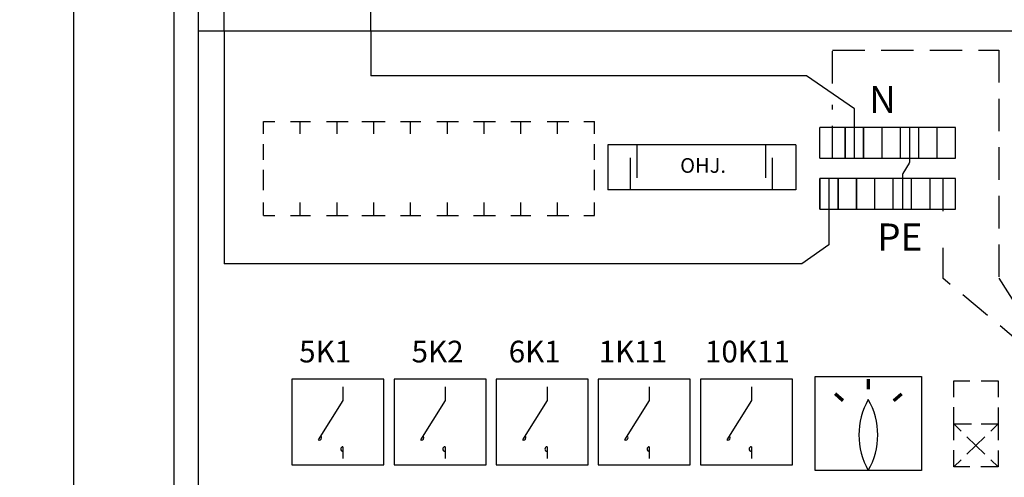
# Model space of a CAD drawing. Extents: x 0 to 7408, y 0 to 2964.
# Drawn here: x 689 to 1171, y 758 to 982 of the extents above; entities that cross this region are included whole.
import ezdxf

# ---------------------------------------------------------------- set-up
doc = ezdxf.new("R2010")
doc.units = 0
doc.header["$LTSCALE"] = 63.5
doc.header["$MEASUREMENT"] = 0
doc.linetypes.add('DASHED', pattern=[0.75, 0.5, -0.25])
doc.linetypes.add('HIDDEN', pattern=[0.375, 0.25, -0.125])
doc.layers.get('0').update_dxf_attribs({"linetype": 'CONTINUOUS'})
for name, color, linetype in [('KATKOV-3', 1, 'HIDDEN'), ('MITOITUS-3', 1, 'CONTINUOUS'), ('MUOTOV-3', 3, 'CONTINUOUS'), ('MUOTOV-5', 2, 'CONTINUOUS'), ('TEXT-1-5', 1, 'CONTINUOUS'), ('TEXT-2', 3, 'CONTINUOUS')]:
    doc.layers.add(name, color=color, linetype=linetype)
doc.styles.add('ROMANS', font='romans')
doc.styles.get("Standard").update_dxf_attribs({"font": 'fiso'})
doc.dimstyles.get("Standard").update_dxf_attribs({"dimtxt": 0.18, "dimasz": 0.18, "dimexe": 0.18, "dimexo": 0.0625, "dimgap": 0.09, "dimtad": 0, "dimtih": 1, "dimtoh": 1, "dimdec": 4, "dimzin": 0, "dimdsep": 46, "dimtxsty": 'Standard', "dimcen": 0.09, "dimadec": 0, "dimazin": 0, "dimtfac": 1, "dimtdec": 4, "dimtofl": 0, "dimtmove": 0, "dimatfit": 3, "dimfxl": 0, "dimtolj": 1, "dimtzin": 0, "dimarcsym": 0})

# ---------------------------------------------------------------- blocks, each defined once
blk = doc.blocks.new('*D1')
at = {"color": 0, "linetype": 'ByBlock'}
for p, q in [((322.66, 3083.58), (268.82, 3083.58)), ((283.82, 3066.08), (283.82, 2733.58)), ((283.82, 2401.08), (283.82, 2733.58)), ((322.66, 2383.58), (268.82, 2383.58))]:
    blk.add_line(p, q, dxfattribs=at)
for points in [[(286.74, 3066.08), (280.9, 3066.08), (283.82, 3083.58)], [(286.74, 2401.08), (280.9, 2401.08), (283.82, 2383.58)]]:
    blk.add_solid(points, dxfattribs=at)
at = {"color": 0, "linetype": 'ByBlock', "style": 'ROMANS'}
blk.add_text('700', height=17.5, rotation=90, dxfattribs=at).set_placement((275.07, 2713.42))
blk = doc.blocks.new('AIKAR')
at = {"layer": 'KATKOV-3'}
for p, q in [((0, 34.19), (0, 42.12)), ((0, 42.12), (7.86, 42.12)), ((13.44, 42.12), (21.74, 42.12)), ((21.74, 42.12), (21.74, 34.19)), ((0, 21.06), (0, 29.17)), ((21.74, 29.05), (21.74, 21.06)), ((0, 13.13), (0, 21.06)), ((0, 21.06), (3.62, 17.55)), ((0, 21.06), (8.66, 21.06)), ((13.44, 21.06), (21.74, 21.06)), ((21.74, 21.06), (18.12, 17.55)), ((21.74, 21.06), (21.74, 13.13)), ((6.49, 14.77), (15.25, 6.29)), ((15.25, 14.77), (6.49, 6.29)), ((0, 0), (0, 8.11)), ((21.74, 7.99), (21.74, 0)), ((3.62, 3.51), (0, 0)), ((7.86, 0), (0, 0)), ((21.74, 0), (13.33, 0)), ((18.12, 3.51), (21.74, 0))]:
    blk.add_line(p, q, dxfattribs=at)

msp = doc.modelspace()

# ---------------------------------------------------------------- linework, layer by layer
at = {"layer": 'KATKOV-3'}
for p, q in [((1086.73402, 967.08929), (1168.17801, 967.08929)), ((1086.73402, 950.63831), (1086.73402, 967.08929)), ((1168.17801, 967.08929), (1168.17801, 855.41427)), ((1086.73402, 914.12556), (1086.73402, 940.27794)), ((1140.73422, 904.12565), (1140.73422, 880.82896)), ((1140.73422, 870.32408), (1140.73422, 855.41427)), ((1199.2578, 806.57028), (1140.73422, 855.41427)), ((1168.17801, 855.41427), (1199.2578, 806.57028))]:
    msp.add_line(p, q, dxfattribs=at)
at = {"layer": 'MITOITUS-3'}
for p, q in [((776.15185, 1366.49113), (776.15185, 976.49113)), ((860.65503, 976.49113), (860.65503, 1162.87986)), ((788.86232, 976.49113), (788.86232, 1018.37545)), ((776.15185, 976.49113), (1272.15185, 976.49113)), ((776.15185, 976.49113), (1272.15185, 976.49113)), ((776.15185, 976.49113), (1272.15185, 976.49113)), ((776.15185, 976.49113), (776.15185, 896.49113)), ((788.86232, 976.49113), (788.86232, 862.47738)), ((860.65503, 976.49113), (860.65503, 954.38227)), ((1074.07078, 954.38227), (860.65503, 954.38227)), ((1097.48405, 938.23145), (1074.07078, 954.38227)), ((1097.48405, 914.12556), (1097.48405, 938.23145)), ((976.73573, 920.62504), (976.73573, 898.7023)), ((1068.83505, 920.62504), (976.73573, 920.62504)), ((990.89521, 920.62504), (990.89521, 904.58315)), ((1053.95244, 920.62504), (1053.95244, 904.58315)), ((1068.83505, 920.62504), (1068.83505, 898.7023)), ((987.65876, 914.34169), (987.65876, 898.7023)), ((1057.18889, 914.34169), (1057.18889, 898.7023)), ((1084.98402, 904.12565), (1084.98402, 871.65207)), ((1068.83505, 898.7023), (976.73573, 898.7023)), ((776.15185, 896.49113), (776.15185, 666.49113)), ((1084.98402, 871.65207), (1071.6838, 862.47738)), ((1071.6838, 862.47738), (788.86232, 862.47738)), ((822.08054, 805.93163), (822.08054, 763.93163)), ((867.08052, 805.93163), (822.08054, 805.93163)), ((867.08052, 763.93163), (867.08052, 805.93163)), ((872.08055, 805.93163), (872.08055, 763.93163)), ((917.08053, 805.93163), (872.08055, 805.93163)), ((917.08053, 763.93163), (917.08053, 805.93163)), ((922.08053, 805.93163), (922.08053, 763.93163)), ((967.08054, 805.93163), (922.08053, 805.93163)), ((967.08054, 763.93163), (967.08054, 805.93163)), ((1017.08052, 805.93163), (972.08054, 805.93163)), ((972.08054, 805.93163), (972.08054, 763.93163)), ((1017.08052, 763.93163), (1017.08052, 805.93163)), ((1067.08053, 805.93163), (1022.08052, 805.93163)), ((1022.08052, 805.93163), (1022.08052, 763.93163)), ((1067.08053, 763.93163), (1067.08053, 805.93163)), ((1078.27252, 761.22235), (1078.27252, 807.22235)), ((1078.27252, 807.22235), (1130.27252, 807.22235)), ((1103.77252, 805.86694), (1103.77252, 800.96949)), ((1104.27252, 805.86694), (1104.27252, 800.96949)), ((1104.77252, 805.86694), (1104.77252, 800.96949)), ((1130.27252, 807.22235), (1130.27252, 761.22235)), ((847.04711, 802.25946), (847.04711, 795.50947)), ((897.04712, 802.25946), (897.04712, 795.50947)), ((947.0471, 802.25946), (947.0471, 795.50947)), ((997.04711, 802.25946), (997.04711, 795.50947)), ((1047.04709, 802.25946), (1047.04709, 795.50947)), ((847.04711, 795.50947), (834.93284, 776.26723)), ((897.04712, 795.50947), (884.93284, 776.26723)), ((947.0471, 795.50947), (934.93282, 776.26723)), ((997.04711, 795.50947), (984.93283, 776.26723)), ((1047.04709, 795.50947), (1034.93281, 776.26723)), ((1091.47206, 795.02922), (1087.73433, 798.35034)), ((1091.80417, 795.40299), (1088.06644, 798.72411)), ((1092.13628, 795.77676), (1088.39855, 799.09788)), ((1120.2405, 798.9928), (1116.49984, 795.67503)), ((1120.57227, 798.61874), (1116.83161, 795.30097)), ((1120.90405, 798.24467), (1117.16339, 794.9269)), ((847.04711, 772.84526), (847.04711, 767.15947)), ((897.04712, 772.84526), (897.04712, 767.15947)), ((947.0471, 772.84526), (947.0471, 767.15947)), ((997.04711, 772.84526), (997.04711, 767.15947)), ((1047.04709, 772.84526), (1047.04709, 767.15947)), ((822.08054, 763.93163), (867.08052, 763.93163)), ((872.08055, 763.93163), (917.08053, 763.93163)), ((922.08053, 763.93163), (967.08054, 763.93163)), ((972.08054, 763.93163), (1017.08052, 763.93163)), ((1022.08052, 763.93163), (1067.08053, 763.93163)), ((1130.27252, 761.22235), (1078.27252, 761.22235))]:
    msp.add_line(p, q, dxfattribs=at)
at = {"layer": 'MITOITUS-3', "color": 1, "linetype": 'Continuous'}
for p, q in [((808.15185, 932.12562), (813.69407, 932.12562)), ((821.28305, 932.12562), (831.09923, 932.12562)), ((839.01816, 932.12562), (849.65922, 932.12562)), ((856.34082, 932.12562), (862.15185, 932.12562)), ((862.15185, 932.12562), (867.69407, 932.12562)), ((875.28305, 932.12562), (885.09923, 932.12562)), ((893.01816, 932.12562), (903.65922, 932.12562)), ((911.01816, 932.12562), (921.65922, 932.12562)), ((929.28305, 932.12562), (939.09923, 932.12562)), ((947.01816, 932.12562), (957.65922, 932.12562)), ((965.01816, 932.12562), (970.15185, 932.12562)), ((808.15185, 886.12561), (813.69407, 886.12561)), ((821.28305, 886.12561), (831.09923, 886.12561)), ((839.01816, 886.12561), (849.65922, 886.12561)), ((856.34082, 886.12561), (862.15185, 886.12561)), ((862.15185, 886.12561), (867.69407, 886.12561)), ((875.28305, 886.12561), (885.09923, 886.12561)), ((893.01816, 886.12561), (903.65922, 886.12561)), ((911.01816, 886.12561), (921.65922, 886.12561)), ((929.28305, 886.12561), (939.09923, 886.12561)), ((947.01816, 886.12561), (957.65922, 886.12561)), ((965.01816, 886.12561), (970.15185, 886.12561))]:
    msp.add_line(p, q, dxfattribs=at)
at = {"layer": 'MITOITUS-3', "color": 1, "linetype": 'DASHED'}
for p, q in [((808.15185, 926.01728), (808.15185, 932.12562)), ((826.15185, 926.01728), (826.15185, 932.12562)), ((844.15185, 926.01728), (844.15185, 932.12562)), ((862.15185, 926.01728), (862.15185, 932.12562)), ((880.15185, 926.01728), (880.15185, 932.12562)), ((898.15185, 926.01728), (898.15185, 932.12562)), ((916.15185, 926.01728), (916.15185, 932.12562)), ((934.15185, 926.01728), (934.15185, 932.12562)), ((952.15185, 926.01728), (952.15185, 932.12562)), ((970.15185, 926.01728), (970.15185, 932.12562)), ((808.15185, 913.37848), (808.15185, 920.99639)), ((970.15185, 913.37848), (970.15185, 920.99639)), ((808.15185, 898.40237), (808.15185, 908.35759)), ((970.15185, 898.40237), (970.15185, 908.35759)), ((808.15185, 886.12561), (808.15185, 892.5158)), ((826.15185, 886.12561), (826.15185, 892.5158)), ((844.15185, 886.12561), (844.15185, 892.5158)), ((862.15185, 886.12561), (862.15185, 892.5158)), ((880.15185, 886.12561), (880.15185, 892.5158)), ((898.15185, 886.12561), (898.15185, 892.5158)), ((916.15185, 886.12561), (916.15185, 892.5158)), ((934.15185, 886.12561), (934.15185, 892.5158)), ((952.15185, 886.12561), (952.15185, 892.5158)), ((970.15185, 886.12561), (970.15185, 892.5158))]:
    msp.add_line(p, q, dxfattribs=at)
at = {"layer": 'MITOITUS-3', "color": 1}
for p, q in [((1092.98403, 929.12565), (1080.484, 929.12565)), ((1080.484, 914.12556), (1080.484, 929.12565)), ((1092.98403, 929.12565), (1092.98403, 914.12556)), ((1092.98403, 914.12556), (1092.98403, 929.12565)), ((1101.98407, 929.12565), (1092.98403, 929.12565)), ((1110.9841, 929.12565), (1101.98407, 929.12565)), ((1101.98407, 914.12556), (1101.98407, 929.12565)), ((1101.98407, 929.12565), (1101.98407, 914.12556)), ((1119.98413, 929.12565), (1110.9841, 929.12565)), ((1110.9841, 914.12556), (1110.9841, 929.12565)), ((1128.98417, 929.12565), (1119.98413, 929.12565)), ((1119.98413, 914.12556), (1119.98413, 929.12565)), ((1128.98417, 914.12556), (1128.98417, 929.12565)), ((1137.9842, 929.12565), (1128.98417, 929.12565)), ((1146.98423, 929.12565), (1137.9842, 929.12565)), ((1137.9842, 914.12556), (1137.9842, 929.12565)), ((1146.98423, 914.12556), (1146.98423, 929.12565)), ((1080.484, 914.12556), (1092.98403, 914.12556)), ((1092.98403, 914.12556), (1101.98407, 914.12556)), ((1101.98407, 914.12556), (1110.9841, 914.12556)), ((1110.9841, 914.12556), (1119.98413, 914.12556)), ((1119.98413, 914.12556), (1128.98417, 914.12556)), ((1128.98417, 914.12556), (1137.9842, 914.12556)), ((1137.9842, 914.12556), (1146.98423, 914.12556)), ((1080.484, 904.12565), (1080.484, 889.12556)), ((1080.484, 889.12556), (1080.484, 904.12565)), ((1089.48403, 904.12565), (1080.484, 904.12565)), ((1098.48407, 904.12565), (1089.48403, 904.12565)), ((1089.48403, 889.12556), (1089.48403, 904.12565)), ((1089.48403, 904.12565), (1089.48403, 889.12556)), ((1098.48407, 904.12565), (1098.48407, 889.12556)), ((1098.48407, 889.12556), (1098.48407, 904.12565)), ((1107.4841, 904.12565), (1098.48407, 904.12565)), ((1107.4841, 889.12556), (1107.4841, 904.12565)), ((1116.48413, 904.12565), (1107.4841, 904.12565)), ((1116.48413, 889.12556), (1116.48413, 904.12565)), ((1125.48417, 904.12565), (1116.48413, 904.12565)), ((1134.4842, 904.12565), (1125.48417, 904.12565)), ((1125.48417, 889.12556), (1125.48417, 904.12565)), ((1146.98423, 904.12565), (1134.4842, 904.12565)), ((1134.4842, 889.12556), (1134.4842, 904.12565)), ((1146.98423, 889.12556), (1146.98423, 904.12565)), ((1080.484, 889.12556), (1089.48403, 889.12556)), ((1089.48403, 889.12556), (1098.48407, 889.12556)), ((1098.48407, 889.12556), (1107.4841, 889.12556)), ((1107.4841, 889.12556), (1116.48413, 889.12556)), ((1116.48413, 889.12556), (1125.48417, 889.12556)), ((1125.48417, 889.12556), (1134.4842, 889.12556)), ((1134.4842, 889.12556), (1146.98423, 889.12556))]:
    msp.add_line(p, q, dxfattribs=at)
at = {"layer": 'MITOITUS-3'}
for centre, radius, start, end in [((1134.60282, 778.60325), 34.95744, 150.1849771, 209.8150229), ((1073.94221, 778.60325), 34.95744, 330.1849771, 29.8150229), ((835.48788, 777.24579), 1.12501, 240.4376152, 354.3916921), ((835.48786, 777.24579), 1.12501, 354.3918409, 55.1749804), ((885.48789, 777.24579), 1.12501, 240.4376152, 354.3916921), ((885.48787, 777.24579), 1.12501, 354.3918409, 55.1749804), ((935.48787, 777.24579), 1.12501, 240.4376152, 354.3916921), ((935.48785, 777.24579), 1.12501, 354.3918409, 55.1749804), ((985.48788, 777.24579), 1.12501, 240.4376152, 354.3916921), ((985.48786, 777.24579), 1.12501, 354.3918409, 55.1749804), ((1035.48786, 777.24579), 1.12501, 240.4376152, 354.3916921), ((1035.48784, 777.24579), 1.12501, 354.3918409, 55.1749804), ((847.04711, 771.72025), 1.12501, 89.9998639, 180), ((847.04711, 771.72025), 1.12501, 180.0001361, 269.9998639), ((897.04712, 771.72025), 1.12501, 89.9998639, 180), ((897.04712, 771.72025), 1.12501, 180.0001361, 269.9998639), ((947.0471, 771.72025), 1.12501, 89.9998639, 180), ((947.0471, 771.72025), 1.12501, 180.0001361, 269.9998639), ((997.04711, 771.72025), 1.12501, 89.9998639, 180), ((997.04711, 771.72025), 1.12501, 180.0001361, 269.9998639), ((1047.04709, 771.72025), 1.12501, 89.9998639, 180), ((1047.04709, 771.72025), 1.12501, 180.0001361, 269.9998639)]:
    msp.add_arc(centre, radius, start, end, dxfattribs=at)
at = {"layer": 'MUOTOV-3', "color": 3}
msp.add_lwpolyline([(1124.48415, 929.12565), (1124.48415, 912.66627, -0.132792668), (1124.2117, 911.65851), (1121.2566, 906.5927, 0.132792668), (1120.98415, 905.58495), (1120.98415, 889.12556)], format="xyb", dxfattribs=at)
at = {"layer": 'MUOTOV-5'}
for p, q in [((764.15185, 1366.49113), (764.15185, 976.49113)), ((764.15185, 976.49113), (764.15185, 896.49113)), ((764.15185, 896.49113), (764.15185, 666.49113))]:
    msp.add_line(p, q, dxfattribs=at)

# ---------------------------------------------------------------- block references
msp.add_blockref('AIKAR', (1146.0941, 762.98648))

# ---------------------------------------------------------------- texts
at = {"layer": 'TEXT-1-5', "style": 'ROMANS'}
msp.add_text('OHJ.', height=7.2, dxfattribs=at).set_placement((1012.15464, 906.96983))
at = {"layer": 'TEXT-2', "color": 3, "style": 'ROMANS'}
for s, height, p in [('N', 13.25999, (1104.69795, 936.26924)), ('PE', 13.259986, (1108.61155, 868.90357)), ('5K1', 10.631304, (825.58124, 814.12774)), ('5K2', 10.631304, (880.64496, 814.12774)), ('6K1', 10.631304, (928.19998, 814.12774)), ('1K11', 10.631304, (972.25664, 814.12774)), ('10K11', 10.631304, (1024.28543, 814.12774))]:
    msp.add_text(s, height=height, dxfattribs=at).set_placement(p)

# ---------------------------------------------------------------- dimensions: what is measured, and where the dimension line sits
at = {"layer": 'MITOITUS-3'}
dim = msp.add_linear_dim(base=(715.31165, 1366.49113), p1=(764.15185, 666.49113), p2=(764.15185, 1366.49113), angle=90, dimstyle='Standard', dxfattribs=at)
dim.commit()
dim.dimension.update_dxf_attribs({"geometry": '*D1', "text_midpoint": (697.81165, 1018.83298), "dimtype": 128, "insert": (431.49159, -1717.08949)})

doc.saveas('drawing.dxf')
